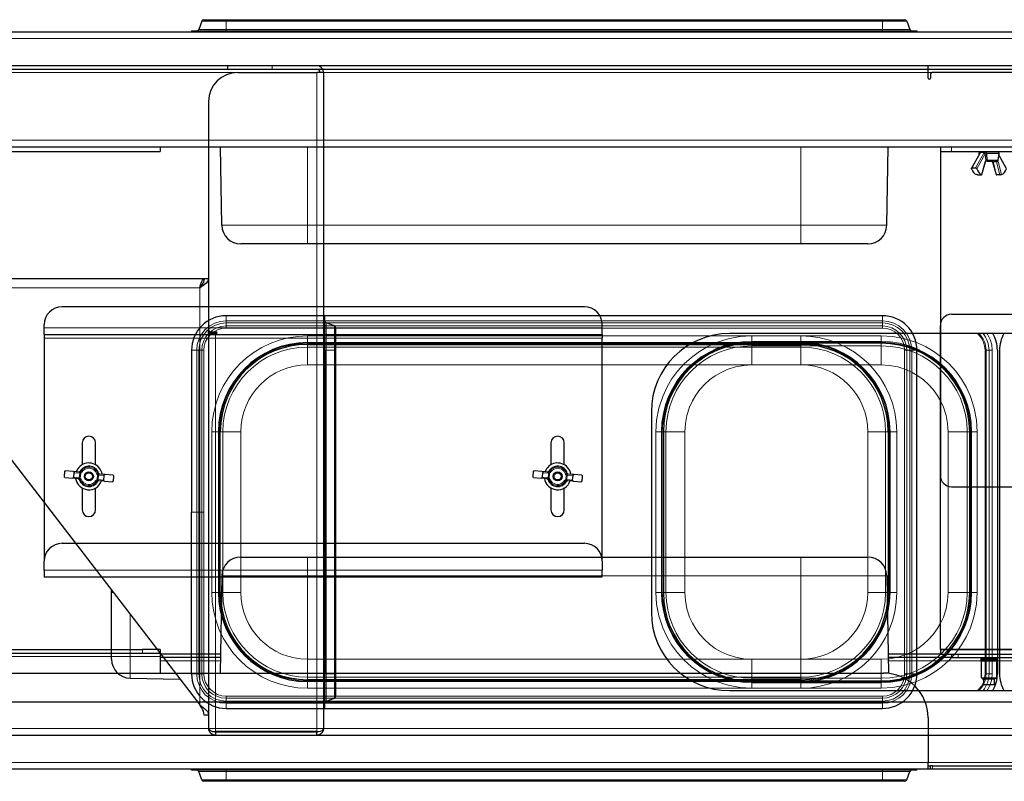
# Model space of a CAD drawing. Units: millimetres. Extents: x -580 to 676, y -156 to 185.
# Drawn here: x 11 to 452, y -156 to 185 of the extents above; entities that cross this region are included whole.
import ezdxf

# ---------------------------------------------------------------- set-up
doc = ezdxf.new("R2010")
doc.units = ezdxf.units.MM
doc.linetypes.add('0.15mmDimensionLine', pattern=[0])
doc.linetypes.add('0.30mmSolid', pattern=[0])
doc.layers.add('Bas', color=172, linetype='0.30mmSolid', lineweight=0)

msp = doc.modelspace()

# ---------------------------------------------------------------- linework, layer by layer
at = {"layer": 'Bas', "color": 7, "linetype": '0.30mmSolid', "lineweight": 30}
for p, q in [((93.14, 185.46), (103.14, 185.46)), ((103.14, 185.46), (397.1, 185.46)), ((397.1, 185.46), (407.1, 185.46)), ((92.2, 184.8), (90.86, 181.12)), ((408.04, 184.8), (409.38, 181.12)), ((-577.38, 179.96), (474.62, 179.96)), ((87.62, 180.46), (87.62, 179.96)), ((87.62, 180.46), (103.14, 180.46)), ((103.14, 180.46), (397.1, 180.46)), ((397.1, 180.46), (412.62, 180.46)), ((412.62, 180.46), (412.62, 179.96)), ((417.62, 164.81), (-520.38, 164.81)), ((595.62, 164.81), (-302.38, 164.81)), ((-302.38, 163.31), (595.62, 163.31)), ((103.78, 164.81), (103.78, 163.31)), ((123.78, 164.81), (103.78, 164.81)), ((103.78, 163.31), (123.78, 163.31)), ((143.78, 164.81), (123.78, 164.81)), ((123.78, 163.31), (143.78, 163.31)), ((417.62, 161.81), (417.62, 164.81)), ((108.28, 161.81), (143.78, 161.81)), ((146.78, 161.81), (143.78, 161.81)), ((146.78, 161.81), (146.78, -132.19)), ((417.62, 159.31), (417.62, 161.81)), ((418.62, 160.81), (418.62, 159.31)), ((474.62, 161.81), (419.62, 161.81)), ((95.28, 148.81), (95.28, 46.56)), ((-577.28, 128.46), (474.52, 128.46)), ((73.62, 128.46), (73.62, 126.46)), ((101.17, 93.31), (100.55, 128.46)), ((399.08, 93.31), (399.69, 128.46)), ((423.12, 128.46), (423.12, 126.46)), ((-176.38, 126.46), (73.62, 126.46)), ((423.12, 126.46), (428.12, 126.46)), ((423.12, 126.36), (423.12, -18.85)), ((423.12, 126.36), (442.37, 126.36)), ((428.12, 126.46), (466.62, 126.46)), ((440.79, 125.55), (437.09, 118.93)), ((440.3, 125.47), (440.39, 124.85)), ((442.95, 126.04), (441.33, 126.04)), ((442.37, 126.46), (442.37, 126.04)), ((447.37, 126.04), (447.37, 126.46)), ((447.37, 126.36), (466.62, 126.36)), ((449.02, 122.47), (449.44, 125.47)), ((452.65, 118.93), (449.35, 124.85)), ((441.71, 116.03), (443.25, 121.81)), ((446.49, 121.81), (448.04, 116.03)), ((437.33, 119.07), (438.9, 119.07)), ((439.95, 116.01), (441.52, 116.01)), ((449.8, 116.01), (448.23, 116.01)), ((139.62, 84.96), (109.67, 84.96)), ((360.62, 84.96), (139.62, 84.96)), ((390.58, 84.96), (360.62, 84.96)), ((93.18, 69.31), (-57.03, 69.31)), ((93.18, 69.31), (93.18, 68.83)), ((95.28, 69.31), (93.28, 69.31)), ((-52.53, 65.31), (91.28, -121.64)), ((263.62, 56.81), (29.62, 56.81)), ((428.12, 53.46), (466.62, 53.46)), ((21.62, 47.31), (21.62, 48.81)), ((397.1, 52.81), (103.14, 52.81)), ((147.28, 52.81), (146.78, 52.81)), ((147.28, 37.29), (147.28, 52.81)), ((151.62, 48.23), (147.93, 49.57)), ((271.62, 47.31), (271.62, 48.81)), ((21.62, 44.31), (21.62, 47.31)), ((21.62, 44.31), (271.62, 44.31)), ((21.62, 44.31), (21.62, 42.81)), ((95.28, 44.81), (95.28, 46.56)), ((95.28, 44.81), (95.28, -132.09)), ((98.28, 44.81), (95.28, 44.81)), ((96.28, 45.56), (98.65, 45.56)), ((98.65, 44.81), (98.28, 44.81)), ((271.62, 44.31), (271.62, 47.31)), ((271.62, 44.31), (271.62, 42.81)), ((568.62, 44.81), (328.62, 44.81)), ((423.12, -96.75), (423.12, 48.46)), ((21.62, 42.81), (21.62, -57.19)), ((139.62, 39.94), (360.62, 39.94)), ((271.62, -57.19), (271.62, 42.81)), ((396.62, 40.43), (338.62, 40.43)), ((87.62, 37.29), (87.62, -35.19)), ((147.28, 37.29), (147.28, -107.67)), ((152.28, -107.67), (152.28, 37.29)), ((412.62, -107.67), (412.62, 37.29)), ((448.62, 37.29), (448.62, -107.67)), ((449.62, 37.29), (449.62, -107.67)), ((293.62, 9.81), (293.62, -80.19)), ((100.5, -71.19), (100.5, 0.81)), ((299, 0.81), (299, -71.19)), ((399.75, 0.81), (399.75, -71.19)), ((436.25, -71.19), (436.25, 0.81)), ((38.62, -4.19), (38.62, -14)), ((44.62, -14), (44.62, -4.19)), ((248.62, -4.19), (248.62, -14)), ((254.62, -14), (254.62, -4.19)), ((30.63, -19.16), (30.82, -17.16)), ((34.57, -17.02), (31.1, -16.69)), ((37.11, -17.26), (34.57, -17.02)), ((34.85, -19.56), (35.04, -17.56)), ((240.63, -19.16), (240.82, -17.16)), ((244.57, -17.02), (241.1, -16.69)), ((247.11, -17.26), (244.57, -17.02)), ((244.85, -19.56), (245.04, -17.56)), ((30.82, -19.68), (34.29, -20)), ((36.82, -20.24), (34.29, -20)), ((48.67, -21.37), (46.14, -21.13)), ((48.95, -18.38), (46.42, -18.14)), ((48.39, -18.83), (48.2, -20.82)), ((48.67, -21.37), (52.15, -21.7)), ((52.43, -18.71), (48.95, -18.38)), ((52.62, -19.23), (52.43, -21.22)), ((240.82, -19.68), (244.29, -20)), ((246.82, -20.24), (244.29, -20)), ((258.67, -21.37), (256.14, -21.13)), ((258.95, -18.38), (256.42, -18.14)), ((258.39, -18.83), (258.2, -20.82)), ((258.67, -21.37), (262.15, -21.7)), ((262.43, -18.71), (258.95, -18.38)), ((262.62, -19.23), (262.43, -21.22)), ((38.62, -24.39), (38.62, -34.19)), ((44.62, -34.19), (44.62, -24.39)), ((248.62, -24.39), (248.62, -34.19)), ((254.62, -34.19), (254.62, -24.39)), ((428.12, -23.85), (466.62, -23.85)), ((87.62, -107.67), (87.62, -35.19)), ((29.62, -49.19), (263.62, -49.19)), ((21.62, -61.19), (21.62, -57.19)), ((109.67, -55.35), (139.62, -55.35)), ((139.62, -55.35), (360.62, -55.35)), ((271.62, -57.19), (271.62, -61.19)), ((360.62, -55.35), (390.58, -55.35)), ((21.62, -61.19), (21.62, -64.19)), ((271.62, -64.19), (271.62, -61.19)), ((21.62, -64.19), (271.62, -64.19)), ((101.17, -63.7), (100.41, -107.35)), ((399.08, -63.7), (399.84, -107.47)), ((51.78, -71.19), (51.78, -70.29)), ((-168.38, -96.85), (65.62, -96.85)), ((73.62, -96.85), (65.62, -96.85)), ((73.62, -96.85), (73.62, -98.35)), ((466.62, -96.75), (423.12, -96.75)), ((423.12, -96.85), (423.12, -98.85)), ((423.12, -96.85), (466.62, -96.85)), ((442.37, -96.75), (442.37, -96.85)), ((447.37, -96.85), (447.37, -96.75)), ((-168.38, -98.35), (65.62, -98.35)), ((65.62, -98.35), (73.62, -98.35)), ((73.62, -98.35), (73.62, -99.85)), ((100.55, -98.85), (73.62, -98.85)), ((73.62, -99.85), (73.62, -107.35)), ((100.53, -100.35), (73.62, -100.35)), ((423.12, -98.85), (399.69, -98.85)), ((428.12, -100.35), (399.72, -100.35)), ((423.12, -98.85), (466.62, -98.85)), ((428.12, -98.85), (428.12, -100.35)), ((428.12, -100.35), (431.12, -100.35)), ((431.12, -100.35), (474.62, -100.35)), ((441.58, -102), (441.58, -100.35)), ((441.83, -102), (441.83, -100.35)), ((442.23, -102), (442.23, -100.35)), ((442.75, -102), (442.75, -100.35)), ((443.09, -102), (443.09, -100.35)), ((443.37, -102), (443.37, -100.35)), ((443.75, -102), (443.75, -100.35)), ((444.06, -102), (444.06, -100.35)), ((444.47, -102), (444.47, -100.35)), ((444.79, -102), (444.79, -100.35)), ((445.21, -102), (445.21, -100.35)), ((445.52, -102), (445.52, -100.35)), ((445.93, -102), (445.93, -100.35)), ((446.22, -102), (446.22, -100.35)), ((446.6, -102), (446.6, -100.35)), ((447.19, -100.35), (447.19, -102)), ((447.67, -100.35), (447.67, -102)), ((448.02, -100.35), (448.02, -102)), ((448.22, -100.35), (448.22, -102)), ((441.37, -101.99), (441.37, -102.09)), ((441.37, -102.09), (441.37, -109.42)), ((448.37, -109.42), (448.37, -101.99)), ((-500.38, -107.35), (397.62, -107.35)), ((60.13, -109.65), (82.35, -110.04)), ((147.28, -123.19), (147.28, -107.67)), ((442.37, -109.64), (442.37, -109.92)), ((442.37, -109.92), (442.37, -112.43)), ((447.37, -109.92), (447.37, -109.83)), ((447.37, -112.43), (447.37, -109.92)), ((448.37, -109.42), (448.37, -109.42)), ((360.62, -110.32), (139.62, -110.32)), ((338.62, -110.82), (396.62, -110.82)), ((442.37, -112.43), (446.42, -112.43)), ((446.42, -112.43), (447.37, -112.43)), ((147.93, -119.95), (151.62, -118.61)), ((328.62, -115.19), (568.62, -115.19)), ((-327.88, -120.19), (621.12, -120.19)), ((103.14, -123.19), (397.1, -123.19)), ((146.78, -123.19), (147.28, -123.19)), ((95.28, -126.14), (93.28, -126.14)), ((417.62, -127.35), (417.62, -147.35)), ((95.28, -132.09), (95.28, -132.19)), ((-578.78, -135.19), (476.02, -135.19)), ((-380.78, -135.19), (674.02, -135.19)), ((143.78, -133.59), (98.28, -133.59)), ((98.28, -133.69), (98.28, -135.19)), ((98.28, -133.69), (143.78, -133.69)), ((98.28, -135.19), (143.78, -135.19)), ((143.78, -135.19), (143.78, -133.69)), ((417.62, -150.35), (417.62, -147.35)), ((417.62, -148.85), (418.62, -148.85)), ((418.62, -150.35), (418.62, -148.85)), ((419.62, -148.85), (418.62, -148.85)), ((419.62, -148.85), (474.62, -148.85)), ((417.62, -150.35), (-520.38, -150.35)), ((87.62, -150.85), (87.62, -150.35)), ((103.14, -150.85), (87.62, -150.85)), ((92.2, -155.19), (90.86, -151.5)), ((397.1, -150.85), (103.14, -150.85)), ((412.62, -150.85), (397.1, -150.85)), ((408.04, -155.19), (409.38, -151.5)), ((412.62, -150.85), (412.62, -150.35)), ((418.62, -150.35), (417.62, -150.35)), ((419.62, -150.35), (418.62, -150.35)), ((474.62, -150.35), (419.62, -150.35)), ((103.14, -155.85), (93.14, -155.85)), ((397.1, -155.85), (103.14, -155.85)), ((407.1, -155.85), (397.1, -155.85))]:
    msp.add_line(p, q, dxfattribs=at)
at = {"layer": 'Bas', "color": 7, "linetype": '0.15mmDimensionLine', "lineweight": 15}
for p, q in [((103.14, 185.46), (103.14, 184.8)), ((397.1, 185.46), (397.1, 184.8)), ((90.86, 181.12), (103.14, 181.12)), ((92.2, 184.8), (103.14, 184.8)), ((103.14, 184.8), (103.14, 181.12)), ((103.14, 184.8), (397.1, 184.8)), ((103.14, 181.12), (103.14, 180.46)), ((103.14, 181.12), (397.1, 181.12)), ((397.1, 184.8), (397.1, 181.12)), ((397.1, 184.8), (408.04, 184.8)), ((397.1, 181.12), (409.38, 181.12)), ((397.1, 181.12), (397.1, 180.46)), ((-578.78, 176.96), (476.02, 176.96)), ((103.14, 180.46), (103.14, 179.96)), ((397.1, 180.46), (397.1, 179.96)), ((123.78, 163.31), (123.78, 164.81)), ((417.62, 161.81), (-520.38, 161.81)), ((-322.38, 161.81), (615.62, 161.81)), ((143.78, 161.81), (143.78, -133.59)), ((476.02, 131.46), (-578.78, 131.46)), ((139.62, 93.31), (139.62, 128.46)), ((360.62, 93.31), (360.62, 128.46)), ((428.12, 128.46), (428.12, 126.46)), ((440.99, 125.65), (437.33, 119.07)), ((438.9, 119.07), (442.57, 125.65)), ((439.44, 118.58), (443.19, 125.31)), ((440.3, 125.47), (440.75, 125.47)), ((441.1, 125.88), (442.72, 125.88)), ((443.7, 125.47), (449.44, 125.47)), ((449.32, 124.59), (452.67, 118.58)), ((441.59, 116.08), (443.17, 121.94)), ((443.97, 122.47), (449.02, 122.47)), ((448.26, 121.74), (446.69, 121.74)), ((446.69, 121.74), (448.23, 116.01)), ((449.8, 116.01), (448.26, 121.74)), ((448.94, 121.94), (450.51, 116.08)), ((101.17, 93.31), (139.62, 93.31)), ((139.62, 93.31), (360.62, 93.31)), ((139.62, 84.96), (139.62, 93.31)), ((360.62, 93.31), (399.08, 93.31)), ((360.62, 93.31), (360.62, 84.96)), ((91.28, 65.31), (-52.53, 65.31)), ((91.28, -121.64), (91.28, 65.31)), ((103.14, 50.51), (103.14, 52.81)), ((103.14, 49.57), (103.14, 50.51)), ((397.1, 50.51), (103.14, 50.51)), ((103.14, 48.23), (103.14, 49.57)), ((397.1, 49.57), (103.14, 49.57)), ((147.93, 49.57), (147.93, 37.29)), ((397.1, 50.51), (397.1, 52.81)), ((397.1, 49.57), (397.1, 50.51)), ((397.1, 48.23), (397.1, 49.57)), ((271.62, 47.31), (21.62, 47.31)), ((98.28, -133.59), (98.28, 44.81)), ((103.14, 47.29), (103.14, 48.23)), ((397.1, 48.23), (103.14, 48.23)), ((397.1, 47.29), (103.14, 47.29)), ((151.62, 37.29), (151.62, 48.23)), ((397.1, 47.29), (397.1, 48.23)), ((21.62, 42.81), (271.62, 42.81)), ((360.62, 43.76), (139.62, 43.76)), ((139.62, 40.76), (139.62, 43.76)), ((139.62, 40.76), (360.62, 40.76)), ((139.62, 40.42), (139.62, 40.76)), ((360.62, 40.42), (139.62, 40.42)), ((139.62, 40.42), (139.62, 39.94)), ((139.62, 38.76), (139.62, 39.94)), ((338.62, 43.76), (338.62, 41.26)), ((338.62, 43.76), (396.62, 43.76)), ((338.62, 40.92), (338.62, 41.26)), ((396.62, 41.26), (338.62, 41.26)), ((338.62, 40.43), (338.62, 40.92)), ((396.62, 40.92), (338.62, 40.92)), ((338.62, 39.26), (338.62, 40.43)), ((360.62, 40.76), (360.62, 43.76)), ((360.62, 40.42), (360.62, 40.76)), ((360.62, 40.42), (360.62, 39.94)), ((360.62, 38.76), (360.62, 39.94)), ((396.62, 43.76), (396.62, 41.26)), ((396.62, 40.92), (396.62, 41.26)), ((396.62, 40.43), (396.62, 40.92)), ((396.62, 39.26), (396.62, 40.43)), ((89.92, 37.29), (87.62, 37.29)), ((89.92, 37.29), (89.92, -35.19)), ((90.86, 37.29), (89.92, 37.29)), ((90.86, 37.29), (90.86, -35.19)), ((92.2, 37.29), (90.86, 37.29)), ((92.2, 37.29), (92.2, -35.19)), ((93.14, 37.29), (92.2, 37.29)), ((93.14, 37.29), (93.14, -35.19)), ((360.62, 38.76), (139.62, 38.76)), ((139.62, 30.76), (139.62, 38.76)), ((147.28, 37.29), (146.78, 37.29)), ((147.28, 37.29), (147.93, 37.29)), ((147.93, 37.29), (147.93, -107.67)), ((151.62, 37.29), (147.93, 37.29)), ((151.62, 37.29), (151.62, -107.67)), ((152.28, 37.29), (151.62, 37.29)), ((396.62, 39.26), (338.62, 39.26)), ((338.62, 30.76), (338.62, 39.26)), ((360.62, 38.76), (360.62, 30.76)), ((396.62, 30.76), (396.62, 39.26)), ((407.1, -107.67), (407.1, 37.29)), ((407.1, 37.29), (408.04, 37.29)), ((408.04, -107.67), (408.04, 37.29)), ((408.04, 37.29), (409.38, 37.29)), ((409.38, -107.67), (409.38, 37.29)), ((409.38, 37.29), (410.32, 37.29)), ((410.32, -107.67), (410.32, 37.29)), ((410.32, 37.29), (412.62, 37.29)), ((443.1, 37.29), (443.57, 37.29)), ((443.1, 37.29), (443.1, -107.67)), ((444.91, 37.29), (443.57, 37.29)), ((443.57, 37.29), (443.57, -107.67)), ((444.91, 37.29), (444.91, -107.67)), ((446.32, 37.29), (444.91, 37.29)), ((446.32, -107.67), (446.32, 37.29)), ((139.62, 30.76), (360.62, 30.76)), ((396.62, 30.76), (338.62, 30.76)), ((96.67, 0.81), (96.67, -71.19)), ((99.67, 0.81), (96.67, 0.81)), ((99.67, -71.19), (99.67, 0.81)), ((100.01, 0.81), (99.67, 0.81)), ((100.01, 0.81), (100.01, -71.19)), ((100.01, 0.81), (100.5, 0.81)), ((101.67, 0.81), (100.5, 0.81)), ((101.67, 0.81), (101.67, -71.19)), ((109.67, 0.81), (101.67, 0.81)), ((109.67, -71.19), (109.67, 0.81)), ((295.67, 0.81), (298.17, 0.81)), ((295.67, -71.19), (295.67, 0.81)), ((298.17, 0.81), (298.17, -71.19)), ((298.51, 0.81), (298.17, 0.81)), ((298.51, 0.81), (298.51, -71.19)), ((299, 0.81), (298.51, 0.81)), ((300.17, 0.81), (299, 0.81)), ((300.17, 0.81), (300.17, -71.19)), ((308.67, 0.81), (300.17, 0.81)), ((308.67, 0.81), (308.67, -71.19)), ((398.58, 0.81), (390.58, 0.81)), ((390.58, 0.81), (390.58, -71.19)), ((398.58, -71.19), (398.58, 0.81)), ((398.58, 0.81), (399.75, 0.81)), ((399.75, 0.81), (400.23, 0.81)), ((400.23, -71.19), (400.23, 0.81)), ((400.23, 0.81), (400.57, 0.81)), ((400.57, 0.81), (403.57, 0.81)), ((400.57, 0.81), (400.57, -71.19)), ((403.57, -71.19), (403.57, 0.81)), ((426.58, -71.19), (426.58, 0.81)), ((435.08, 0.81), (426.58, 0.81)), ((435.08, -71.19), (435.08, 0.81)), ((436.25, 0.81), (435.08, 0.81)), ((436.73, 0.81), (436.25, 0.81)), ((436.73, -71.19), (436.73, 0.81)), ((437.07, 0.81), (436.73, 0.81)), ((437.07, -71.19), (437.07, 0.81)), ((437.07, 0.81), (439.57, 0.81)), ((439.57, 0.81), (439.57, -71.19)), ((37.52, -17.8), (35.04, -17.56)), ((37.61, -17), (37.61, -17)), ((37.61, -17), (37.61, -17)), ((37.81, -17.27), (37.98, -17.74)), ((38.49, -17.31), (38.06, -17.06)), ((247.52, -17.8), (245.04, -17.56)), ((247.61, -17), (247.61, -17)), ((247.61, -17), (247.61, -17)), ((247.81, -17.27), (247.98, -17.74)), ((248.49, -17.31), (248.06, -17.06)), ((34.85, -19.56), (37.33, -19.79)), ((37.27, -20.59), (37.27, -20.59)), ((37.27, -20.59), (37.27, -20.59)), ((37.33, -19.79), (37.52, -17.8)), ((37.57, -19.81), (37.33, -19.79)), ((37.78, -19.94), (37.51, -20.36)), ((37.52, -17.8), (37.76, -17.82)), ((37.73, -20.62), (38.19, -20.45)), ((37.98, -17.74), (37.78, -19.94)), ((44.76, -21.07), (45.18, -21.32)), ((45.05, -17.94), (45.52, -17.77)), ((45.26, -20.65), (45.47, -18.45)), ((45.44, -21.11), (45.26, -20.65)), ((45.47, -18.45), (45.73, -18.02)), ((45.73, -20.59), (45.49, -20.56)), ((45.63, -21.38), (45.64, -21.39)), ((45.64, -21.39), (45.63, -21.39)), ((45.68, -18.57), (45.92, -18.59)), ((45.92, -18.59), (45.73, -20.59)), ((45.73, -20.59), (48.2, -20.82)), ((48.39, -18.83), (45.92, -18.59)), ((45.97, -17.79), (45.98, -17.79)), ((45.98, -17.79), (45.97, -17.79)), ((244.85, -19.56), (247.33, -19.79)), ((247.27, -20.59), (247.27, -20.59)), ((247.27, -20.59), (247.27, -20.59)), ((247.33, -19.79), (247.52, -17.8)), ((247.57, -19.81), (247.33, -19.79)), ((247.78, -19.94), (247.51, -20.36)), ((247.52, -17.8), (247.76, -17.82)), ((247.73, -20.62), (248.19, -20.45)), ((247.98, -17.74), (247.78, -19.94)), ((254.76, -21.07), (255.18, -21.32)), ((255.05, -17.94), (255.52, -17.77)), ((255.26, -20.65), (255.47, -18.45)), ((255.44, -21.11), (255.26, -20.65)), ((255.47, -18.45), (255.73, -18.02)), ((255.73, -20.59), (255.49, -20.56)), ((255.63, -21.38), (255.64, -21.39)), ((255.64, -21.39), (255.63, -21.39)), ((255.68, -18.57), (255.92, -18.59)), ((255.92, -18.59), (255.73, -20.59)), ((255.73, -20.59), (258.2, -20.82)), ((258.39, -18.83), (255.92, -18.59)), ((255.97, -17.79), (255.98, -17.79)), ((255.98, -17.79), (255.97, -17.79)), ((89.92, -107.67), (89.92, -35.19)), ((90.86, -107.67), (90.86, -35.19)), ((92.2, -107.67), (92.2, -35.19)), ((93.14, -107.67), (93.14, -35.19)), ((139.62, -55.35), (139.62, -63.7)), ((360.62, -63.7), (360.62, -55.35)), ((271.62, -61.19), (21.62, -61.19)), ((139.62, -63.7), (101.17, -63.7)), ((139.62, -63.7), (139.62, -107.35)), ((360.62, -63.7), (139.62, -63.7)), ((360.62, -63.7), (360.62, -107.35)), ((399.08, -63.7), (360.62, -63.7)), ((51.78, -71.19), (52.47, -71.19)), ((96.67, -71.19), (99.67, -71.19)), ((100.01, -71.19), (99.67, -71.19)), ((100.01, -71.19), (100.5, -71.19)), ((101.67, -71.19), (100.5, -71.19)), ((109.67, -71.19), (101.67, -71.19)), ((295.67, -71.19), (298.17, -71.19)), ((298.51, -71.19), (298.17, -71.19)), ((299, -71.19), (298.51, -71.19)), ((300.17, -71.19), (299, -71.19)), ((308.67, -71.19), (300.17, -71.19)), ((398.58, -71.19), (390.58, -71.19)), ((398.58, -71.19), (399.75, -71.19)), ((399.75, -71.19), (400.23, -71.19)), ((400.23, -71.19), (400.57, -71.19)), ((403.57, -71.19), (400.57, -71.19)), ((426.58, -71.19), (435.08, -71.19)), ((435.08, -71.19), (436.25, -71.19)), ((436.25, -71.19), (436.73, -71.19)), ((436.73, -71.19), (437.07, -71.19)), ((439.57, -71.19), (437.07, -71.19)), ((60.13, -109.65), (60.13, -81.15)), ((65.62, -96.85), (65.62, -98.35)), ((-176.38, -99.85), (73.62, -99.85)), ((139.62, -101.15), (139.62, -109.15)), ((360.62, -101.15), (139.62, -101.15)), ((338.62, -101.15), (396.62, -101.15)), ((338.62, -101.15), (338.62, -109.65)), ((360.62, -109.15), (360.62, -101.15)), ((396.62, -101.15), (396.62, -109.65)), ((431.12, -100.35), (431.12, -98.85)), ((73.62, -101.85), (100.5, -101.85)), ((399.74, -101.85), (441.37, -101.85)), ((448.37, -101.85), (476.02, -101.85)), ((89.92, -107.67), (87.62, -107.67)), ((90.86, -107.67), (89.92, -107.67)), ((92.2, -107.67), (90.86, -107.67)), ((93.14, -107.67), (92.2, -107.67)), ((139.62, -109.15), (360.62, -109.15)), ((139.62, -109.15), (139.62, -110.32)), ((147.28, -107.67), (146.78, -107.67)), ((147.28, -107.67), (147.93, -107.67)), ((147.93, -107.67), (147.93, -119.95)), ((151.62, -107.67), (147.93, -107.67)), ((151.62, -118.61), (151.62, -107.67)), ((152.28, -107.67), (151.62, -107.67)), ((338.62, -109.65), (396.62, -109.65)), ((338.62, -109.65), (338.62, -110.82)), ((360.62, -109.15), (360.62, -110.32)), ((396.62, -109.65), (396.62, -110.82)), ((407.1, -107.67), (408.04, -107.67)), ((408.04, -107.67), (409.38, -107.67)), ((409.38, -107.67), (410.32, -107.67)), ((410.32, -107.67), (412.62, -107.67)), ((441.37, -109.42), (441.47, -109.42)), ((441.47, -109.42), (446.79, -109.42)), ((443.1, -107.67), (443.57, -107.67)), ((443.57, -107.67), (444.91, -107.67)), ((446.32, -107.67), (444.91, -107.67)), ((446.79, -109.42), (448.37, -109.42)), ((139.62, -110.32), (139.62, -110.8)), ((139.62, -110.8), (139.62, -111.14)), ((139.62, -110.8), (360.62, -110.8)), ((360.62, -111.14), (139.62, -111.14)), ((139.62, -114.14), (139.62, -111.14)), ((139.62, -114.14), (360.62, -114.14)), ((338.62, -110.82), (338.62, -111.3)), ((338.62, -111.3), (396.62, -111.3)), ((338.62, -111.3), (338.62, -111.64)), ((338.62, -111.64), (396.62, -111.64)), ((338.62, -114.14), (338.62, -111.64)), ((396.62, -114.14), (338.62, -114.14)), ((360.62, -110.32), (360.62, -110.8)), ((360.62, -110.8), (360.62, -111.14)), ((360.62, -114.14), (360.62, -111.14)), ((396.62, -110.82), (396.62, -111.3)), ((396.62, -111.3), (396.62, -111.64)), ((396.62, -114.14), (396.62, -111.64)), ((103.14, -117.67), (397.1, -117.67)), ((103.14, -117.67), (103.14, -118.61)), ((103.14, -118.61), (397.1, -118.61)), ((103.14, -118.61), (103.14, -119.95)), ((397.1, -117.67), (397.1, -118.61)), ((397.1, -118.61), (397.1, -119.95)), ((103.14, -119.95), (397.1, -119.95)), ((103.14, -119.95), (103.14, -120.89)), ((103.14, -120.89), (397.1, -120.89)), ((103.14, -120.89), (103.14, -123.19)), ((397.1, -119.95), (397.1, -120.89)), ((397.1, -120.89), (397.1, -123.19)), ((-577.38, -132.19), (474.62, -132.19)), ((672.52, -132.19), (-379.28, -132.19)), ((417.62, -147.35), (-520.38, -147.35)), ((417.62, -147.35), (476.02, -147.35)), ((419.62, -150.35), (419.62, -148.85)), ((103.14, -151.5), (90.86, -151.5)), ((103.14, -150.85), (103.14, -150.35)), ((103.14, -151.5), (103.14, -150.85)), ((397.1, -151.5), (103.14, -151.5)), ((103.14, -155.19), (103.14, -151.5)), ((397.1, -150.85), (397.1, -150.35)), ((397.1, -151.5), (397.1, -150.85)), ((409.38, -151.5), (397.1, -151.5)), ((397.1, -155.19), (397.1, -151.5)), ((103.14, -155.19), (92.2, -155.19)), ((397.1, -155.19), (103.14, -155.19)), ((103.14, -155.85), (103.14, -155.19)), ((408.04, -155.19), (397.1, -155.19)), ((397.1, -155.85), (397.1, -155.19))]:
    msp.add_line(p, q, dxfattribs=at)
at = {"layer": 'Bas', "color": 7, "linetype": '0.30mmSolid', "lineweight": 30}
for points in [[(440.86, 125.71), (440.79, 125.55)], [(440.88, 125.76), (440.86, 125.72)], [(441.25, 126.04), (441.16, 126.01), (441.01, 125.93), (440.9, 125.8), (440.88, 125.76)], [(441.09, 126.04), (440.96, 126.04)], [(443.83, 126.04), (443.6, 126.04), (443.37, 126.04), (443.15, 126.04), (442.95, 126.04)], [(443.7, 125.47), (443.97, 122.47)], [(448.95, 126.04), (448.93, 126.04), (448.66, 126.04), (448.08, 126.04), (447.24, 126.04), (446.17, 126.04), (444.98, 126.04), (443.83, 126.04)], [(443.25, 121.81), (443.26, 121.81), (443.29, 121.91), (443.32, 121.99), (443.36, 122.03), (443.38, 122.05)], [(443.37, 122.05), (443.39, 122.05), (443.42, 122.05), (443.46, 122.05)], [(444.07, 122.04), (443.74, 122.04), (443.42, 122.04)], [(444.07, 122.04), (445.08, 122.04), (446.1, 122.04), (447.02, 122.04), (447.75, 122.04), (448.25, 122.04), (448.51, 122.04), (448.53, 122.04)], [(446.36, 122.04), (446.38, 122.04), (446.39, 122.04)], [(446.37, 122.05), (446.37, 122.05)], [(446.37, 122.05), (446.38, 122.04), (446.43, 121.97), (446.47, 121.88), (446.49, 121.82)], [(446.39, 122.04), (446.39, 122.04), (446.39, 122.04)], [(437.08, 118.58), (437.05, 118.75), (437.08, 118.89), (437.09, 118.93)], [(437.09, 118.93), (437.16, 119.01), (437.27, 119.06), (437.33, 119.07)], [(438.9, 119.07), (439.03, 119.04), (439.16, 118.97), (439.27, 118.86), (439.38, 118.72), (439.44, 118.58)], [(439.95, 116.01), (439.8, 116.01), (439.64, 116.02), (439.48, 116.03), (439.33, 116.05), (439.23, 116.08)], [(441.71, 116.03), (441.67, 116.02), (441.59, 116.01), (441.52, 116.01)], [(441.59, 116.08), (441.68, 116.05), (441.71, 116.03), (441.71, 116.03)], [(448.04, 116.03), (448.07, 116.02), (448.16, 116.01), (448.23, 116.01)], [(449.8, 116.01), (449.94, 116.01), (450.1, 116.02), (450.26, 116.03), (450.42, 116.05), (450.51, 116.08)], [(95.28, 69.31), (94.96, 68.29), (94.06, 67.27), (92.72, 66.25), (91.28, 65.31)], [(91.28, 65.31), (91.7, 66.69), (92.13, 67.9), (92.56, 68.79), (92.98, 69.26), (93.18, 69.31)], [(92.39, 66.9), (92.17, 66.65), (91.69, 65.98), (91.28, 65.31)], [(92.43, 66.87), (92.19, 66.52), (91.28, 65.31)], [(93.28, 69.31), (92.98, 67.91), (92.43, 66.87)], [(152.28, 37.29), (152.28, 39.11), (152.28, 40.97), (152.28, 41.89), (152.28, 42.76), (152.28, 44.36), (152.28, 45.66), (152.28, 46.59), (152.28, 47.12), (152.28, 47.29)], [(30.82, -17.16), (30.84, -17.01), (30.89, -16.88), (30.95, -16.77), (31.02, -16.7), (31.1, -16.69)], [(34.57, -17.02), (34.74, -17.06), (34.89, -17.16), (34.99, -17.31), (35.04, -17.47), (35.04, -17.56)], [(37.59, -17.3), (37.3, -17.28), (37.11, -17.26)], [(37.61, -17), (37.54, -17.09), (37.54, -17.1)], [(37.61, -17), (38.06, -17.06)], [(240.82, -17.16), (240.84, -17.01), (240.89, -16.88), (240.95, -16.77), (241.02, -16.7), (241.1, -16.69)], [(244.57, -17.02), (244.74, -17.06), (244.89, -17.16), (244.99, -17.31), (245.04, -17.47), (245.04, -17.56)], [(247.59, -17.3), (247.3, -17.28), (247.11, -17.26)], [(247.61, -17), (247.54, -17.09), (247.54, -17.1)], [(247.61, -17), (248.06, -17.06)], [(30.82, -19.68), (30.73, -19.64), (30.67, -19.54), (30.63, -19.39), (30.62, -19.23), (30.63, -19.16)], [(34.85, -19.56), (34.81, -19.71), (34.72, -19.84), (34.59, -19.94), (34.42, -20), (34.29, -20)], [(36.82, -20.24), (37.02, -20.26), (37.3, -20.29)], [(37.27, -20.59), (37.22, -20.49), (37.15, -20.4), (37.06, -20.32), (36.95, -20.27)], [(37.22, -20.49), (37.22, -20.49), (37.27, -20.59)], [(37.73, -20.62), (37.27, -20.59)], [(45.63, -21.38), (45.18, -21.32)], [(45.52, -17.77), (45.97, -17.79)], [(45.63, -21.39), (45.7, -21.29), (45.7, -21.29)], [(45.66, -21.08), (45.94, -21.11), (46.14, -21.13)], [(46.42, -18.14), (46.23, -18.12), (45.94, -18.09)], [(45.97, -17.79), (46.02, -17.9), (46.09, -17.99), (46.19, -18.06), (46.29, -18.11)], [(46.02, -17.9), (46.02, -17.9), (45.97, -17.79)], [(48.67, -21.37), (48.5, -21.32), (48.35, -21.22), (48.25, -21.08), (48.2, -20.91), (48.2, -20.82)], [(48.39, -18.83), (48.43, -18.67), (48.53, -18.54), (48.66, -18.44), (48.82, -18.38), (48.95, -18.38)], [(52.43, -21.22), (52.4, -21.37), (52.36, -21.51), (52.3, -21.61), (52.22, -21.68), (52.15, -21.7)], [(52.43, -18.71), (52.51, -18.75), (52.58, -18.85), (52.61, -18.99), (52.62, -19.16), (52.62, -19.23)], [(240.82, -19.68), (240.73, -19.64), (240.67, -19.54), (240.63, -19.39), (240.62, -19.23), (240.63, -19.16)], [(244.85, -19.56), (244.81, -19.71), (244.72, -19.84), (244.59, -19.94), (244.42, -20), (244.29, -20)], [(246.82, -20.24), (247.02, -20.26), (247.3, -20.29)], [(247.27, -20.59), (247.22, -20.49), (247.15, -20.4), (247.06, -20.32), (246.95, -20.27)], [(247.22, -20.49), (247.22, -20.49), (247.27, -20.59)], [(247.73, -20.62), (247.27, -20.59)], [(255.63, -21.38), (255.18, -21.32)], [(255.52, -17.77), (255.97, -17.79)], [(255.63, -21.39), (255.7, -21.29), (255.7, -21.29)], [(255.66, -21.08), (255.94, -21.11), (256.14, -21.13)], [(256.42, -18.14), (256.23, -18.12), (255.94, -18.09)], [(255.97, -17.79), (256.02, -17.9), (256.09, -17.99), (256.19, -18.06), (256.29, -18.11)], [(256.02, -17.9), (256.02, -17.9), (255.97, -17.79)], [(258.67, -21.37), (258.5, -21.32), (258.35, -21.22), (258.25, -21.08), (258.2, -20.91), (258.2, -20.82)], [(258.39, -18.83), (258.43, -18.67), (258.53, -18.54), (258.66, -18.44), (258.82, -18.38), (258.95, -18.38)], [(262.43, -21.22), (262.4, -21.37), (262.36, -21.51), (262.3, -21.61), (262.22, -21.68), (262.15, -21.7)], [(262.43, -18.71), (262.51, -18.75), (262.58, -18.85), (262.61, -18.99), (262.62, -19.16), (262.62, -19.23)], [(51.78, -101.15), (51.78, -101.02), (51.78, -100.65), (51.78, -99.98), (51.78, -99.05), (51.78, -97.79), (51.78, -96.27), (51.78, -94.44), (51.78, -92.37), (51.78, -90.08), (51.78, -87.58), (51.78, -84.97), (51.78, -82.22), (51.78, -78.54), (51.78, -74.84), (51.78, -71.19)], [(441.37, -102), (441.37, -100.35)], [(441.42, -102), (441.42, -100.35)], [(441.46, -102), (441.46, -100.35)], [(441.63, -102), (441.63, -100.35)], [(441.71, -102), (441.71, -100.35)], [(441.99, -102), (441.99, -100.35)], [(442.11, -102), (442.11, -100.35)], [(442.49, -102), (442.49, -100.35)], [(442.64, -102), (442.64, -100.35)], [(443.09, -102), (443.09, -100.35)], [(443.27, -102), (443.27, -100.35)], [(443.78, -102), (443.78, -100.35)], [(443.97, -102), (443.97, -100.35)], [(444.52, -102), (444.52, -100.35)], [(444.72, -102), (444.72, -100.35)], [(445.28, -102), (445.28, -100.35)], [(445.48, -102), (445.48, -100.35)], [(446.02, -102), (446.02, -100.35)], [(446.21, -102), (446.21, -100.35)], [(446.7, -102), (446.7, -100.35)], [(446.87, -102), (446.87, -100.35)], [(447.3, -100.35), (447.3, -102)], [(447.44, -100.35), (447.44, -102)], [(447.79, -100.35), (447.79, -102)], [(447.89, -100.35), (447.89, -102)], [(448.14, -100.35), (448.14, -102)], [(448.2, -100.35), (448.2, -102)], [(448.33, -100.35), (448.33, -102)], [(448.36, -100.35), (448.36, -102)], [(448.37, -100.35), (448.37, -102)], [(441.42, -102), (441.37, -102)], [(441.63, -102), (441.46, -102)], [(441.99, -102), (441.71, -102)], [(442.49, -102), (442.11, -102)], [(443.09, -102), (442.64, -102)], [(443.78, -102), (443.27, -102)], [(444.52, -102), (443.98, -102)], [(445.28, -102), (444.72, -102)], [(446.02, -102), (445.48, -102)], [(446.7, -102), (446.21, -102)], [(447.3, -102), (446.87, -102)], [(447.79, -102), (447.44, -102)], [(448.13, -102), (447.89, -102)], [(448.33, -102), (448.2, -102)], [(448.37, -102), (448.36, -102)], [(152.28, -117.67), (152.28, -117.51), (152.28, -116.97), (152.28, -116.55), (152.28, -116.04), (152.28, -114.74), (152.28, -113.14), (152.28, -111.35), (152.28, -109.49), (152.28, -107.67)], [(441.47, -109.49), (441.55, -109.51), (442.08, -109.6), (442.89, -109.69), (443.83, -109.77), (444.73, -109.84), (445.49, -109.88), (446.08, -109.91), (446.51, -109.92)], [(442.33, -109.92), (442.05, -109.92), (441.9, -109.92), (441.88, -109.92), (442.03, -109.92), (442.36, -109.92), (442.84, -109.92), (443.43, -109.92), (444.06, -109.92), (444.68, -109.92), (445.74, -109.92), (446.51, -109.92)], [(446.51, -109.92), (447.09, -109.88), (447.69, -109.77), (448.18, -109.6), (448.36, -109.45)], [(91.28, -121.64), (92.09, -122.23), (92.89, -122.83), (93.6, -123.42), (94.23, -124.02), (94.72, -124.61), (95.07, -125.21), (95.28, -126.14)], [(93.28, -126.14), (93.19, -125.32), (92.95, -124.47), (92.56, -123.63), (92.05, -122.77), (91.28, -121.64)], [(95.28, -132.09), (95.49, -132.64), (96.11, -133.13), (97, -133.45), (97.98, -133.58), (98.28, -133.59)], [(98.28, -135.19), (97.5, -135.09), (96.66, -134.72), (95.97, -134.12), (95.48, -133.29), (95.28, -132.19)], [(143.78, -133.59), (144.56, -133.54), (145.41, -133.37), (146.09, -133.08), (146.58, -132.69), (146.78, -132.19)], [(146.78, -132.19), (146.57, -133.28), (145.97, -134.24), (145.09, -134.89), (144.11, -135.17), (143.78, -135.19)], [(97.64, -133.55), (97.98, -133.66), (98.28, -133.69)], [(143.78, -133.69), (144.2, -133.63), (144.38, -133.57)]]:
    msp.add_lwpolyline(points, dxfattribs=at)
at = {"layer": 'Bas', "color": 7, "linetype": '0.15mmDimensionLine', "lineweight": 15}
for points in [[(440.86, 125.71), (440.88, 125.75), (440.94, 125.82), (441.01, 125.85), (441.1, 125.88)], [(441.1, 125.88), (440.99, 125.65)], [(442.57, 125.65), (442.72, 125.88)], [(442.72, 125.88), (442.81, 125.85), (442.88, 125.82), (443, 125.75), (443.14, 125.64), (443.26, 125.53)], [(442.95, 126.04), (443.02, 126.03), (443.07, 126), (443.13, 125.95), (443.17, 125.89), (443.21, 125.8), (443.24, 125.72), (443.25, 125.62), (443.26, 125.53)], [(443.19, 125.31), (443.26, 125.53)], [(443.46, 122.44), (443.19, 125.31)], [(443.26, 125.53), (443.36, 125.51), (443.47, 125.5), (443.58, 125.48), (443.7, 125.47)], [(443.17, 121.94), (443.29, 122.24), (443.46, 122.44)], [(443.64, 122.51), (443.58, 122.51), (443.54, 122.5), (443.5, 122.48), (443.46, 122.44)], [(443.97, 122.47), (443.8, 122.49), (443.64, 122.51)], [(448.85, 122.18), (448.94, 121.94)], [(439.65, 44.85), (440.17, 44.36), (441.47, 42.76), (442.4, 40.97), (442.94, 39.11), (443.1, 37.29)], [(446.32, 37.29), (446.1, 39.69), (445.39, 42.15), (444.17, 44.52), (443.96, 44.83)], [(295.67, 0.81), (295.99, 6.03), (296.98, 11.34), (298.69, 16.62), (300.49, 20.56), (302.68, 24.31), (305.29, 27.89), (308.25, 31.18), (311.54, 34.14), (315.12, 36.76), (318.87, 38.94), (322.81, 40.74), (328.09, 42.45), (333.4, 43.44), (338.62, 43.76)], [(396.62, 43.76), (401.85, 43.44), (407.15, 42.45), (412.43, 40.74), (416.38, 38.94), (420.12, 36.76), (423.7, 34.14), (426.99, 31.18), (429.96, 27.89), (432.57, 24.31), (434.76, 20.56), (436.56, 16.62), (438.26, 11.34), (439.25, 6.03), (439.57, 0.81)], [(338.62, 30.76), (334.98, 30.54), (331.28, 29.85), (327.6, 28.66), (324.84, 27.41), (322.23, 25.88), (319.73, 24.06), (317.44, 21.99), (315.37, 19.7), (313.55, 17.2), (312.02, 14.59), (310.77, 11.83), (309.58, 8.15), (308.89, 4.45), (308.67, 0.81)], [(426.58, 0.81), (426.36, 4.45), (425.67, 8.15), (424.48, 11.83), (423.22, 14.59), (421.7, 17.2), (419.87, 19.7), (417.8, 21.99), (415.51, 24.06), (413.01, 25.88), (410.4, 27.41), (407.65, 28.66), (403.97, 29.85), (400.27, 30.54), (396.62, 30.76)], [(37.24, -17.25), (37.35, -17.22), (37.46, -17.17), (37.54, -17.09), (37.61, -17)], [(37.81, -17.27), (37.75, -17.29), (37.69, -17.3), (37.64, -17.3), (37.59, -17.3)], [(38.06, -17.06), (37.95, -17.19), (37.81, -17.27)], [(38.49, -17.31), (38.27, -17.57), (37.98, -17.74)], [(45.05, -17.94), (44.58, -17.05), (43.85, -16.3), (42.94, -15.79), (41.97, -15.56), (40.96, -15.6), (39.97, -15.93), (39.12, -16.53), (38.49, -17.31)], [(247.24, -17.25), (247.35, -17.22), (247.46, -17.17), (247.54, -17.09), (247.61, -17)], [(247.81, -17.27), (247.75, -17.29), (247.69, -17.3), (247.64, -17.3), (247.59, -17.3)], [(248.06, -17.06), (247.95, -17.19), (247.81, -17.27)], [(248.49, -17.31), (248.27, -17.57), (247.98, -17.74)], [(255.05, -17.94), (254.58, -17.05), (253.85, -16.3), (252.94, -15.79), (251.97, -15.56), (250.96, -15.6), (249.97, -15.93), (249.12, -16.53), (248.49, -17.31)], [(37.3, -20.29), (37.35, -20.3), (37.41, -20.31), (37.46, -20.33), (37.51, -20.36)], [(37.51, -20.36), (37.64, -20.47), (37.73, -20.62)], [(37.78, -19.94), (37.67, -19.85), (37.62, -19.82), (37.57, -19.81)], [(37.76, -17.82), (37.81, -17.82), (37.87, -17.81), (37.98, -17.74)], [(37.78, -19.94), (38.03, -20.16), (38.19, -20.45)], [(38.19, -20.45), (38.66, -21.33), (39.39, -22.08), (40.3, -22.6), (41.28, -22.83), (42.28, -22.79), (43.27, -22.45), (44.13, -21.85), (44.76, -21.07)], [(44.76, -21.07), (44.97, -20.82), (45.26, -20.65)], [(45.47, -18.45), (45.22, -18.23), (45.05, -17.94)], [(45.18, -21.32), (45.29, -21.2), (45.44, -21.11)], [(45.49, -20.56), (45.43, -20.56), (45.38, -20.58), (45.26, -20.65)], [(45.44, -21.11), (45.5, -21.1), (45.55, -21.08), (45.61, -21.08), (45.66, -21.08)], [(45.47, -18.45), (45.57, -18.54), (45.62, -18.56), (45.68, -18.57)], [(45.73, -18.02), (45.6, -17.91), (45.52, -17.77)], [(46.01, -21.13), (45.89, -21.16), (45.79, -21.21), (45.7, -21.29), (45.63, -21.38)], [(45.94, -18.09), (45.89, -18.09), (45.84, -18.07), (45.78, -18.05), (45.73, -18.02)], [(247.3, -20.29), (247.35, -20.3), (247.41, -20.31), (247.46, -20.33), (247.51, -20.36)], [(247.51, -20.36), (247.64, -20.47), (247.73, -20.62)], [(247.78, -19.94), (247.67, -19.85), (247.62, -19.82), (247.57, -19.81)], [(247.76, -17.82), (247.81, -17.82), (247.87, -17.81), (247.98, -17.74)], [(247.78, -19.94), (248.03, -20.16), (248.19, -20.45)], [(248.19, -20.45), (248.66, -21.33), (249.39, -22.08), (250.3, -22.6), (251.28, -22.83), (252.28, -22.79), (253.27, -22.45), (254.13, -21.85), (254.76, -21.07)], [(254.76, -21.07), (254.97, -20.82), (255.26, -20.65)], [(255.47, -18.45), (255.22, -18.23), (255.05, -17.94)], [(255.18, -21.32), (255.29, -21.2), (255.44, -21.11)], [(255.49, -20.56), (255.43, -20.56), (255.38, -20.58), (255.26, -20.65)], [(255.44, -21.11), (255.5, -21.1), (255.55, -21.08), (255.61, -21.08), (255.66, -21.08)], [(255.47, -18.45), (255.57, -18.54), (255.62, -18.56), (255.68, -18.57)], [(255.73, -18.02), (255.6, -17.91), (255.52, -17.77)], [(256.01, -21.13), (255.89, -21.16), (255.79, -21.21), (255.7, -21.29), (255.63, -21.38)], [(255.94, -18.09), (255.89, -18.09), (255.84, -18.07), (255.78, -18.05), (255.73, -18.02)], [(89.92, -35.19), (87.62, -35.19)], [(90.86, -35.19), (90.72, -35.19), (90.5, -35.19), (90.22, -35.19), (89.92, -35.19)], [(92.2, -35.19), (90.86, -35.19)], [(93.14, -35.19), (92.84, -35.19), (92.57, -35.19), (92.35, -35.19), (92.2, -35.19)], [(338.62, -114.14), (333.4, -113.82), (328.09, -112.83), (322.81, -111.12), (318.87, -109.33), (315.12, -107.14), (311.54, -104.53), (308.25, -101.56), (305.29, -98.27), (302.68, -94.69), (300.49, -90.95), (298.69, -87), (296.98, -81.72), (295.99, -76.42), (295.67, -71.19)], [(308.67, -71.19), (308.89, -74.84), (309.58, -78.54), (310.77, -82.22), (312.02, -84.97), (313.55, -87.58), (315.37, -90.08), (317.44, -92.37), (319.73, -94.44), (322.23, -96.27), (324.84, -97.79), (327.6, -99.05), (331.28, -100.23), (334.98, -100.93), (338.62, -101.15)], [(396.62, -101.15), (400.27, -100.93), (403.97, -100.23), (407.65, -99.05), (410.4, -97.79), (413.01, -96.27), (415.51, -94.44), (417.8, -92.37), (419.87, -90.08), (421.7, -87.58), (423.22, -84.97), (424.48, -82.22), (425.66, -78.54), (426.36, -74.84), (426.58, -71.19)], [(439.57, -71.19), (439.25, -76.42), (438.26, -81.72), (436.56, -87), (434.76, -90.95), (432.57, -94.69), (429.96, -98.27), (426.99, -101.56), (423.7, -104.53), (420.12, -107.14), (416.38, -109.33), (412.43, -111.12), (407.15, -112.83), (401.85, -113.82), (396.62, -114.14)], [(441.42, -102), (441.44, -102)], [(441.44, -102), (441.46, -102)], [(441.63, -102), (441.67, -102)], [(441.67, -102), (441.71, -102)], [(441.99, -102), (442.05, -102)], [(442.05, -102), (442.11, -102)], [(442.49, -102), (442.56, -102)], [(442.56, -102), (442.64, -102)], [(443.09, -102), (443.18, -102)], [(443.18, -102), (443.27, -102)], [(443.78, -102), (443.88, -102)], [(443.88, -102), (443.97, -102)], [(444.52, -102), (444.62, -102)], [(444.62, -102), (444.72, -102)], [(445.28, -102), (445.38, -102)], [(445.38, -102), (445.48, -102)], [(446.02, -102), (446.11, -102)], [(446.11, -102), (446.21, -102)], [(446.7, -102), (446.79, -102)], [(446.79, -102), (446.87, -102)], [(447.3, -102), (447.37, -102)], [(447.37, -102), (447.44, -102)], [(447.79, -102), (447.84, -102)], [(447.84, -102), (447.89, -102)], [(448.14, -102), (448.17, -102)], [(448.17, -102), (448.2, -102)], [(448.33, -102), (448.34, -102)], [(448.34, -102), (448.36, -102)], [(443.1, -107.67), (442.94, -109.49), (442.4, -111.35), (441.47, -113.14), (440.17, -114.74), (439.65, -115.23)], [(443.96, -115.21), (444.17, -114.91), (445.39, -112.54), (446.1, -110.08), (446.32, -107.67)]]:
    msp.add_lwpolyline(points, dxfattribs=at)
at = {"layer": 'Bas', "color": 7, "linetype": '0.30mmSolid', "lineweight": 30}
for centre, radius in [((41.62, -19.19), 2), ((41.62, -19.19), 1.62), ((251.62, -19.19), 2), ((251.62, -19.19), 1.62)]:
    msp.add_circle(centre, radius, dxfattribs=at)
for centre, radius, start, end in [((93.14, 184.46), 1, 90, 160), ((407.1, 184.46), 1, 20, 90), ((89.92, 181.46), 1, 270, 340), ((410.32, 181.46), 1, 200, 270), ((143.78, 161.81), 3, 0, 90), ((143.78, 161.81), 1.5, 0, 90), ((108.28, 148.81), 13, 90, 180), ((418.12, 159.31), 0.5, 180, 360), ((419.62, 160.81), 1, 90, 180), ((440.8, 125.54), 0.5, 90, 188), ((448.95, 125.54), 0.5, 352, 90), ((448.53, 122.54), 0.5, 270, 352), ((109.67, 93.46), 8.5, 181, 270), ((390.58, 93.46), 8.5, 270, 359), ((29.62, 48.81), 8, 90, 180), ((263.62, 48.81), 8, 0, 90), ((428.12, 48.46), 5, 90, 180), ((103.14, 37.29), 15.52, 90, 180), ((148.28, 50.51), 1, 180, 250), ((397.1, 37.29), 15.52, 0, 90), ((96.28, 46.56), 1, 180, 270), ((96.28, 47.31), 1.5, 228.1897, 233.6639), ((98.65, 45.18), 0.375, 270, 90), ((151.28, 47.29), 1, 0, 70), ((328.62, 9.81), 35, 90, 180), ((433.1, 37.29), 15.52, 0, 28.9822), ((465.14, 37.29), 15.52, 151.0178, 180), ((139.62, 0.81), 39.95, 90, 180), ((139.62, 0.81), 39.13, 90, 180), ((338.62, 0.81), 39.63, 90, 180), ((360.62, 0.81), 39.95, 0, 90), ((360.62, 0.81), 39.13, 0, 90), ((396.62, 0.81), 39.63, 0, 90), ((41.62, -4.19), 3, 0, 180), ((251.62, -4.19), 3, 0, 180), ((41.62, -19.19), 6, 41.4724, 160.1099), ((251.62, -19.19), 6, 41.4724, 160.1099), ((41.62, -19.19), 4.57, 17.8447, 151.3301), ((41.62, -19.19), 6, 9.0649, 41.4724), ((251.62, -19.19), 4.57, 17.8447, 151.3301), ((251.62, -19.19), 6, 9.0649, 41.4724), ((41.62, -19.19), 6, 189.0649, 340.1099), ((41.62, -19.19), 4.57, 197.8447, 331.3301), ((251.62, -19.19), 6, 189.0649, 340.1099), ((251.62, -19.19), 4.57, 197.8447, 331.3301), ((428.12, -18.85), 5, 180, 270), ((41.62, -34.19), 3, 180, 360), ((251.62, -34.19), 3, 180, 360), ((29.62, -57.19), 8, 90, 180), ((263.62, -57.19), 8, 0, 90), ((109.67, -63.85), 8.5, 90, 179), ((390.58, -63.85), 8.5, 1, 90), ((139.62, -71.19), 39.95, 180, 270), ((139.62, -71.19), 39.13, 180, 270), ((338.62, -71.19), 39.63, 180, 270), ((360.62, -71.19), 39.95, 270, 0), ((360.62, -71.19), 39.13, 270, 0), ((396.62, -71.19), 39.63, 270, 0), ((328.62, -80.19), 35, 180, 270), ((60.28, -101.15), 8.5, 180, 269), ((103.14, -107.67), 15.52, 180, 270), ((397.1, -107.67), 15.52, 270, 0), ((397.62, -127.35), 20, 0, 90), ((433.1, -107.67), 15.52, 331.0178, 0), ((465.14, -107.67), 15.52, 180, 208.9822), ((151.28, -117.67), 1, 290, 0), ((148.28, -120.89), 1, 110, 180), ((89.92, -151.85), 1, 20, 90), ((410.32, -151.85), 1, 90, 160), ((93.14, -154.85), 1, 200, 270), ((407.1, -154.85), 1, 270, 340)]:
    msp.add_arc(centre, radius, start, end, dxfattribs=at)
at = {"layer": 'Bas', "color": 7, "linetype": '0.15mmDimensionLine', "lineweight": 15}
for centre, radius, start, end in [((103.14, 37.29), 13.22, 90, 180), ((103.14, 37.29), 12.28, 90, 180), ((397.1, 37.29), 13.22, 0, 90), ((397.1, 37.29), 12.28, 0, 90), ((103.14, 37.29), 10.94, 90, 180), ((103.14, 37.29), 10, 90, 180), ((397.1, 37.29), 10.94, 0, 90), ((397.1, 37.29), 10, 0, 90), ((433.1, 37.29), 10.47, 0, 45.9109), ((433.1, 37.29), 11.81, 0, 39.5472), ((139.62, 0.81), 42.95, 90, 180), ((139.62, 0.81), 39.61, 90, 180), ((338.62, 0.81), 40.45, 90, 180), ((338.62, 0.81), 40.11, 90, 180), ((360.62, 0.81), 42.95, 0, 90), ((360.62, 0.81), 39.61, 0, 90), ((396.62, 0.81), 40.45, 0, 90), ((396.62, 0.81), 40.11, 0, 90), ((139.62, 0.81), 37.96, 90, 180), ((338.62, 0.81), 38.46, 90, 180), ((360.62, 0.81), 37.96, 0, 90), ((396.62, 0.81), 38.46, 0, 90), ((139.62, 0.81), 29.96, 90, 180), ((360.62, 0.81), 29.96, 0, 90), ((41.62, -19.19), 4.57, 17.8447, 151.3301), ((41.62, -19.19), 4.15, 20.1002, 149.0746), ((251.62, -19.19), 4.57, 17.8447, 151.3301), ((251.62, -19.19), 4.15, 20.1002, 149.0746), ((41.62, -19.19), 4.57, 197.8447, 331.3301), ((41.62, -19.19), 4.15, 200.1002, 329.0746), ((251.62, -19.19), 4.57, 197.8447, 331.3301), ((251.62, -19.19), 4.15, 200.1002, 329.0746), ((139.62, -71.19), 42.95, 180, 270), ((139.62, -71.19), 39.61, 180, 270), ((139.62, -71.19), 37.96, 180, 270), ((139.62, -71.19), 29.96, 180, 270), ((338.62, -71.19), 40.45, 180, 270), ((338.62, -71.19), 40.11, 180, 270), ((338.62, -71.19), 38.46, 180, 270), ((360.62, -71.19), 42.95, 270, 0), ((360.62, -71.19), 39.61, 270, 0), ((360.62, -71.19), 37.96, 270, 0), ((360.62, -71.19), 29.96, 270, 0), ((396.62, -71.19), 38.46, 270, 0), ((396.62, -71.19), 40.11, 270, 0), ((396.62, -71.19), 40.45, 270, 0), ((103.14, -107.67), 13.22, 180, 270), ((103.14, -107.67), 12.28, 180, 270), ((103.14, -107.67), 10.94, 180, 270), ((103.14, -107.67), 10, 180, 270), ((397.1, -107.67), 10, 270, 0), ((397.1, -107.67), 10.94, 270, 0), ((397.1, -107.67), 12.28, 270, 0), ((397.1, -107.67), 13.22, 270, 0), ((433.1, -107.67), 10.47, 314.0891, 0), ((433.1, -107.67), 11.81, 320.4528, 0)]:
    msp.add_arc(centre, radius, start, end, dxfattribs=at)
for centre, major_axis, ratio, start_param, end_param in [((441.22, 125.31), (-0.437, 0.243), 0.52709, 5.525513, 6.283185), ((441.33, 125.54), (0, -0.5), 0.617333, 3.141592, 3.97818), ((441.3, 125.54), (0, -0.5), 0.877807, 3.141593, 3.395773), ((442.8, 125.31), (-0.437, 0.243), 0.52709, 3.954716, 5.525513), ((442.95, 125.54), (0, -0.5), 0.617333, 3.141592, 3.97818), ((443.83, 125.54), (0, -0.5), 0.256532, 3.141592, 4.852015), ((442.77, 121.94), (0.483, -0.129), 0.313048, 0, 0.70759), ((443.07, 122.44), (-0.309, 0.393), 0.707612, 3.136521, 4.204281), ((443.42, 122.54), (0, 0.5), 0.431838, 3.141592, 3.24921), ((443.42, 122.54), (0, 0.5), 0.431838, 3.24921, 3.325507), ((443.42, 122.54), (0, 0.5), 0.431838, 3.325507, 4.643548), ((444.07, 122.54), (0, -0.5), 0.218294, 4.852015, 6.283185), ((446.97, 121.94), (-0.483, -0.129), 0.313048, 0.00499, 0.863206), ((446.41, 121.54), (0, 0.5), 0.617333, 5.121642, 5.830938), ((448.25, 122.44), (-0.309, -0.393), 0.707612, 0.508108, 0.966761), ((447.98, 121.54), (0, 0.5), 0.617333, 5.121642, 5.830938), ((448.55, 121.94), (0.483, 0.129), 0.313048, 4.004799, 5.575595), ((37.06, -17.76), (0.047, 0.498), 0.917418, 4.712389, 6.283185), ((37.54, -17.8), (0.047, 0.498), 0.436988, 4.712389, 6.283185), ((247.06, -17.76), (0.047, 0.498), 0.917418, 4.712389, 6.283185), ((247.54, -17.8), (0.047, 0.498), 0.436988, 4.712389, 6.283185), ((36.87, -19.75), (0.047, 0.498), 0.917418, 3.141593, 4.712389), ((37.35, -19.79), (0.047, 0.498), 0.436988, 3.141592, 4.712389), ((45.71, -20.58), (-0.047, -0.498), 0.436988, 4.712389, 6.283185), ((45.89, -18.59), (-0.047, -0.498), 0.436988, 3.141593, 4.712389), ((46.18, -20.63), (0.047, 0.498), 0.917418, 1.570796, 3.141593), ((46.37, -18.64), (0.047, 0.498), 0.917418, 0, 1.570796), ((246.87, -19.75), (0.047, 0.498), 0.917418, 3.141593, 4.712389), ((247.35, -19.79), (0.047, 0.498), 0.436988, 3.141592, 4.712389), ((255.71, -20.58), (-0.047, -0.498), 0.436988, 4.712389, 6.283185), ((255.89, -18.59), (-0.047, -0.498), 0.436988, 3.141593, 4.712389), ((256.18, -20.63), (0.047, 0.498), 0.917418, 1.570796, 3.141593), ((256.37, -18.64), (0.047, 0.498), 0.917418, 0, 1.570796)]:
    msp.add_ellipse(centre, major_axis=major_axis, ratio=ratio, start_param=start_param, end_param=end_param, dxfattribs=at)
at = {"layer": 'Bas', "color": 7, "linetype": '0.30mmSolid', "lineweight": 30}
for centre, start_param, end_param in [((439.78, 121), 2.074983, 2.963234), ((442.14, 121), 2.074983, 2.963234), ((449.96, 121), 3.319951, 4.208202)]:
    msp.add_ellipse(centre, major_axis=(0, 5), ratio=0.617333, start_param=start_param, end_param=end_param, dxfattribs=at)
at = {"layer": 'Bas', "color": 7, "linetype": '0.15mmDimensionLine', "lineweight": 15}
msp.add_rational_spline([(446.51, -109.92), (446.67, -109.92), (446.79, -109.71), (446.79, -109.42)], [0.956578302736, 0.769794770378, 0.769794770206, 0.956578302221], degree=3, dxfattribs=at)

doc.saveas('drawing.dxf')
